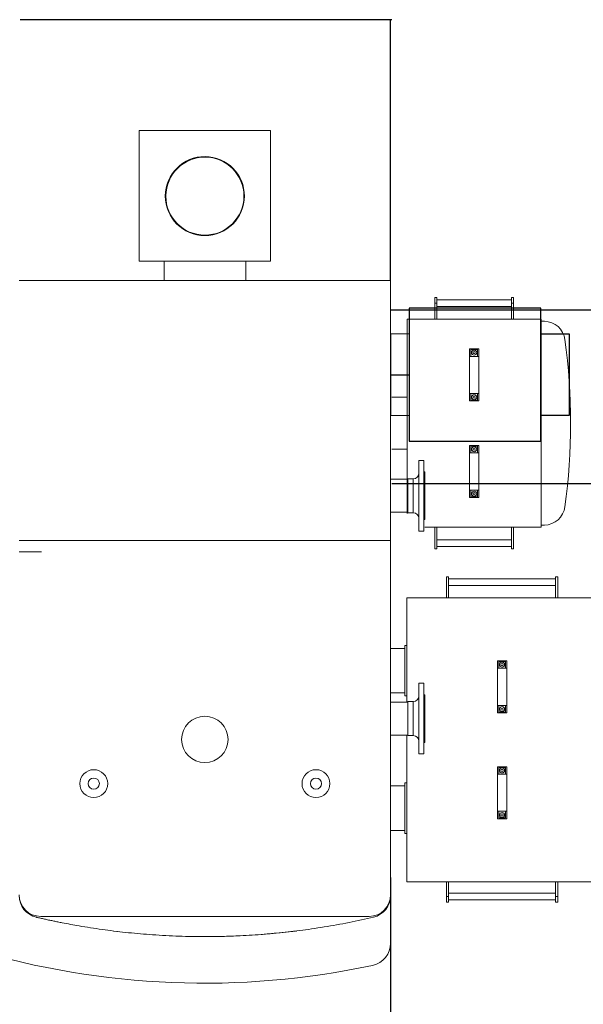
# Model space of a CAD drawing. Units: inches. Extents: x 10670 to 39219, y -18799 to 6306.
# Drawn here: x 31934 to 33451, y -2833 to -182 of the extents above; entities that cross this region are included whole.
import ezdxf
from ezdxf.lldxf.tags import DXFTag

# ---------------------------------------------------------------- set-up
doc = ezdxf.new("R2010")
doc.units = ezdxf.units.IN
doc.header["$MEASUREMENT"] = 0
doc.layers.add('Nevid', color=6, linetype='DASHED')
tags = doc.linetypes.add('DASHED', pattern=[0.75, 0.5, -0.25]).pattern_tags.tags
tags[6:7] = [DXFTag(74, 4), DXFTag(75, 0), DXFTag(340, '0'), DXFTag(46, 1.0), DXFTag(50, 0.0), DXFTag(44, 0.0), DXFTag(45, 0.0)]
tags[4:5] = [DXFTag(74, 4), DXFTag(75, 0), DXFTag(340, '0'), DXFTag(46, 1.0), DXFTag(50, 0.0), DXFTag(44, 0.0), DXFTag(45, 0.0)]

# ---------------------------------------------------------------- blocks, each defined once
blk = doc.blocks.new('kominova_nastavba_150')
at = {"color": 7, "linetype": 'Continuous', "lineweight": 15}
for p, q in [((146206.6, 2436.8), (146256.6, 2436.8)), ((146256.6, 2216.8), (146206.6, 2216.8))]:
    blk.add_line(p, q, dxfattribs=at)
for p, q in [((146256.6, 2436.8), (146256.6, 2216.8)), ((146256.6, 2326.8), (146206.6, 2326.7))]:
    blk.add_line(p, q)
for points in [[(145852.6, 2505.8), (146206.6, 2505.8), (146206.6, 2147.6), (145852.6, 2147.6)], [(145852.6, 2435.7), (145852.6, 2217.7), (145774.6, 2217.7), (145774.6, 2435.7)]]:
    blk.add_lwpolyline(points, close=True)

msp = doc.modelspace()

# ---------------------------------------------------------------- linework, layer by layer
at = {"color": 7, "linetype": 'Continuous', "lineweight": 15}
for p, q in [((32255.1, -831.9), (32255.1, -479.9)), ((32609.1, -479.9), (32255.1, -479.9)), ((32609.1, -479.9), (32609.1, -831.9)), ((32327.1, -656.4), (32325.6, -656.4)), ((32325.6, -656.9), (32327.1, -656.9)), ((32327.1, -656.9), (32327.1, -656.4)), ((32255.1, -831.9), (32609.1, -831.9)), ((32322.1, -831.9), (32322.1, -883.9)), ((32542.1, -883.9), (32542.1, -831.9)), ((31932.1, -883.9), (32932.1, -883.9)), ((32932.1, -2538.4), (32932.1, -883.9)), ((33056.9, -930.2), (33050.9, -930.2)), ((33050.9, -945.2), (33050.9, -930.2)), ((33056.9, -945.2), (33050.9, -945.2)), ((33050.9, -945.2), (33050.9, -988.4)), ((33056.9, -930.2), (33056.9, -945.2)), ((33257.3, -936.2), (33056.9, -936.2)), ((33056.9, -945.2), (33056.9, -988.4)), ((33056.9, -954.2), (33257.3, -954.2)), ((33263.3, -930.2), (33257.3, -930.2)), ((33257.3, -945.2), (33257.3, -930.2)), ((33263.3, -945.2), (33257.3, -945.2)), ((33257.3, -945.2), (33257.3, -988.4)), ((33263.3, -930.2), (33263.3, -945.2)), ((33263.3, -945.2), (33263.3, -988.4)), ((32977.1, -988.4), (32977.1, -1511.4)), ((33337.1, -988.4), (32977.1, -988.4)), ((33337.1, -1548.4), (33337.1, -988.4)), ((33342.5, -993.9), (33337.1, -993.9)), ((33344.7, -993.9), (33346.2, -993.9)), ((33169.6, -1068.4), (33144.6, -1068.4)), ((33144.6, -1068.4), (33144.6, -1088.4)), ((33166.1, -1070.4), (33148.1, -1070.4)), ((33148.1, -1070.4), (33148.1, -1088.4)), ((33166.1, -1088.4), (33166.1, -1070.4)), ((33169.6, -1068.4), (33169.6, -1088.4)), ((33144.6, -1088.4), (33148.1, -1088.4)), ((33144.6, -1188.4), (33144.6, -1088.4)), ((33148.1, -1088.4), (33166.1, -1088.4)), ((33166.1, -1088.4), (33169.6, -1088.4)), ((33169.6, -1088.4), (33169.6, -1188.4)), ((33148.1, -1188.4), (33144.6, -1188.4)), ((33144.6, -1188.4), (33144.6, -1208.4)), ((33166.1, -1188.4), (33148.1, -1188.4)), ((33148.1, -1188.4), (33148.1, -1206.4)), ((33169.6, -1188.4), (33166.1, -1188.4)), ((33166.1, -1206.4), (33166.1, -1188.4)), ((33169.6, -1188.4), (33169.6, -1208.4)), ((32977.1, -1198.4), (32935.1, -1198.4)), ((33144.6, -1208.4), (33169.6, -1208.4)), ((33148.1, -1206.4), (33166.1, -1206.4)), ((32977.1, -1338.4), (32935.1, -1338.4)), ((33169.6, -1328.4), (33144.6, -1328.4)), ((33144.6, -1328.4), (33144.6, -1348.4)), ((33144.6, -1348.4), (33148.1, -1348.4)), ((33144.6, -1448.4), (33144.6, -1348.4)), ((33166.1, -1330.4), (33148.1, -1330.4)), ((33148.1, -1330.4), (33148.1, -1348.4)), ((33148.1, -1348.4), (33166.1, -1348.4)), ((33166.1, -1348.4), (33166.1, -1330.4)), ((33166.1, -1348.4), (33169.6, -1348.4)), ((33169.6, -1328.4), (33169.6, -1348.4)), ((33169.6, -1348.4), (33169.6, -1448.4)), ((33021.1, -1368.9), (33008.1, -1368.9)), ((33008.1, -1463.9), (33008.1, -1368.9)), ((33021.1, -1463.9), (33021.1, -1368.9)), ((33024.1, -1399.6), (33021.1, -1399.6)), ((33024.1, -1399.6), (33024.1, -1528.1)), ((32978.1, -1419.4), (32932.1, -1419.4)), ((32993.1, -1418.1), (32978.1, -1418.1)), ((32978.1, -1463.9), (32978.1, -1418.1)), ((33148.1, -1448.4), (33144.6, -1448.4)), ((33144.6, -1448.4), (33144.6, -1468.4)), ((33166.1, -1448.4), (33148.1, -1448.4)), ((33148.1, -1448.4), (33148.1, -1466.4)), ((33169.6, -1448.4), (33166.1, -1448.4)), ((33166.1, -1466.4), (33166.1, -1448.4)), ((33169.6, -1448.4), (33169.6, -1468.4)), ((32978.1, -1509.6), (32978.1, -1463.9)), ((33008.1, -1558.9), (33008.1, -1463.9)), ((33021.1, -1558.9), (33021.1, -1463.9)), ((33144.6, -1468.4), (33169.6, -1468.4)), ((33148.1, -1466.4), (33166.1, -1466.4)), ((32932.1, -1508.4), (32978.1, -1508.4)), ((32978.1, -1509.6), (32993.1, -1509.6)), ((33021.1, -1528.1), (33024.1, -1528.1)), ((33008.1, -1558.9), (33021.1, -1558.9)), ((33024.1, -1548.4), (33337.1, -1548.4)), ((33050.9, -1591.6), (33050.9, -1548.4)), ((33056.9, -1591.6), (33056.9, -1548.4)), ((33257.3, -1591.6), (33257.3, -1548.4)), ((33263.3, -1591.6), (33263.3, -1548.4)), ((33337.1, -1542.9), (33342.5, -1542.9)), ((33346.2, -1542.9), (33344.7, -1542.9)), ((31932.1, -1583.9), (32932.1, -1583.9)), ((33257.3, -1582.6), (33056.9, -1582.6)), ((31932.1, -1614.9), (31992.1, -1614.9)), ((33050.9, -1606.6), (33050.9, -1591.6)), ((33050.9, -1606.6), (33056.9, -1606.6)), ((33056.9, -1591.6), (33056.9, -1606.6)), ((33056.9, -1600.6), (33257.3, -1600.6)), ((33257.3, -1606.6), (33257.3, -1591.6)), ((33257.3, -1606.6), (33263.3, -1606.6)), ((33263.3, -1591.6), (33263.3, -1606.6)), ((33088.1, -1681.7), (33082.1, -1681.7)), ((33082.1, -1696.7), (33082.1, -1681.7)), ((33082.1, -1696.7), (33082.1, -1738.4)), ((33088.1, -1681.7), (33088.1, -1696.7)), ((33376.1, -1687.7), (33088.1, -1687.7)), ((33088.1, -1696.7), (33088.1, -1738.4)), ((33382.1, -1681.7), (33376.1, -1681.7)), ((33376.1, -1696.7), (33376.1, -1681.7)), ((33376.1, -1696.7), (33376.1, -1738.4)), ((33382.1, -1681.7), (33382.1, -1696.7)), ((33382.1, -1696.7), (33382.1, -1738.4)), ((33088.1, -1705.7), (33376.1, -1705.7)), ((33488.6, -1738.4), (32975.6, -1738.4)), ((32975.6, -1738.4), (32975.6, -2019.4)), ((32970.1, -1874.9), (32933.6, -1874.9)), ((32970.1, -1870.9), (32970.1, -1866.9)), ((32975.6, -1866.9), (32970.1, -1866.9)), ((32970.1, -2002.9), (32970.1, -1870.9)), ((33244.6, -1908.4), (33219.6, -1908.4)), ((33219.6, -1908.4), (33219.6, -1928.4)), ((33244.6, -1908.4), (33244.6, -1928.4)), ((33219.6, -2028.4), (33219.6, -1928.4)), ((33219.6, -1928.4), (33223.1, -1928.4)), ((33241.1, -1910.4), (33223.1, -1910.4)), ((33223.1, -1910.4), (33223.1, -1928.4)), ((33223.1, -1928.4), (33241.1, -1928.4)), ((33241.1, -1928.4), (33241.1, -1910.4)), ((33241.1, -1928.4), (33244.6, -1928.4)), ((33244.6, -1928.4), (33244.6, -2028.4)), ((33021.1, -1968.9), (33008.1, -1968.9)), ((33008.1, -2158.9), (33008.1, -1968.9)), ((33021.1, -2158.9), (33021.1, -1968.9)), ((32970.1, -1994.9), (32933.6, -1994.9)), ((32975.6, -2002.9), (32970.1, -2002.9)), ((33024.1, -1999.6), (33021.1, -1999.6)), ((33024.1, -1999.6), (33024.1, -2128.1)), ((32978.1, -2019.4), (32933.6, -2019.4)), ((32993.1, -2018.1), (32978.1, -2018.1)), ((32978.1, -2109.6), (32978.1, -2018.1)), ((33223.1, -2028.4), (33219.6, -2028.4)), ((33219.6, -2028.4), (33219.6, -2048.4)), ((33241.1, -2028.4), (33223.1, -2028.4)), ((33223.1, -2028.4), (33223.1, -2046.4)), ((33244.6, -2028.4), (33241.1, -2028.4)), ((33241.1, -2046.4), (33241.1, -2028.4)), ((33244.6, -2028.4), (33244.6, -2048.4)), ((33219.6, -2048.4), (33244.6, -2048.4)), ((33223.1, -2046.4), (33241.1, -2046.4)), ((32933.6, -2108.4), (32978.1, -2108.4)), ((32975.6, -2108.4), (32975.6, -2503.4)), ((32978.1, -2109.6), (32993.1, -2109.6)), ((33021.1, -2128.1), (33024.1, -2128.1)), ((33008.1, -2158.9), (33021.1, -2158.9)), ((33219.6, -2193.4), (33219.6, -2213.4)), ((33244.6, -2193.4), (33219.6, -2193.4)), ((33241.1, -2195.4), (33223.1, -2195.4)), ((33223.1, -2195.4), (33223.1, -2213.4)), ((33241.1, -2213.4), (33241.1, -2195.4)), ((33244.6, -2193.4), (33244.6, -2213.4)), ((33219.6, -2213.4), (33223.1, -2213.4)), ((33219.6, -2313.4), (33219.6, -2213.4)), ((33223.1, -2213.4), (33241.1, -2213.4)), ((33241.1, -2213.4), (33244.6, -2213.4)), ((33244.6, -2213.4), (33244.6, -2313.4)), ((32933.6, -2244.9), (32970.1, -2244.9)), ((32970.1, -2240.9), (32970.1, -2236.9)), ((32975.6, -2236.9), (32970.1, -2236.9)), ((32970.1, -2372.9), (32970.1, -2240.9)), ((33219.6, -2313.4), (33219.6, -2333.4)), ((33223.1, -2313.4), (33219.6, -2313.4)), ((33223.1, -2313.4), (33223.1, -2331.4)), ((33241.1, -2313.4), (33223.1, -2313.4)), ((33223.1, -2331.4), (33241.1, -2331.4)), ((33244.6, -2313.4), (33241.1, -2313.4)), ((33241.1, -2331.4), (33241.1, -2313.4)), ((33244.6, -2313.4), (33244.6, -2333.4)), ((33219.6, -2333.4), (33244.6, -2333.4)), ((32933.6, -2364.9), (32970.1, -2364.9)), ((32975.6, -2372.9), (32970.1, -2372.9)), ((32975.6, -2503.4), (33488.6, -2503.4)), ((33082.1, -2543.1), (33082.1, -2503.4)), ((33088.1, -2543.1), (33088.1, -2503.4)), ((33376.1, -2543.1), (33376.1, -2503.4)), ((33382.1, -2543.1), (33382.1, -2503.4)), ((32932.1, -2668.3), (32932.1, -2540.3)), ((33082.1, -2543.1), (33088.1, -2543.1)), ((33082.1, -2558.1), (33082.1, -2543.1)), ((33376.1, -2534.1), (33088.1, -2534.1)), ((33088.1, -2543.1), (33088.1, -2558.1)), ((33376.1, -2543.1), (33382.1, -2543.1)), ((33376.1, -2558.1), (33376.1, -2543.1)), ((33382.1, -2543.1), (33382.1, -2558.1)), ((33082.1, -2558.1), (33088.1, -2558.1)), ((33088.1, -2552.1), (33376.1, -2552.1)), ((33376.1, -2558.1), (33382.1, -2558.1)), ((31990.1, -2596.4), (32874.1, -2596.4)), ((32185.9, -2635.7), (32185.9, -2635.9)), ((32185.9, -2635.9), (32187.4, -2635.9)), ((32196.8, -2637), (32197.9, -2637.1)), ((32212.1, -2638.9), (32212.1, -2638.7)), ((32678.4, -2635.9), (32676.9, -2635.9)), ((32678.4, -2635.9), (32678.4, -2635.6))]:
    msp.add_line(p, q, dxfattribs=at)
at = {"color": 8, "linetype": 'Continuous', "lineweight": 15}
for p, q in [((32993.1, -1463.9), (32993.1, -1418.1)), ((32993.1, -1509.6), (32993.1, -1463.9)), ((32993.1, -2109.6), (32993.1, -2018.1)), ((32932.1, -2540.3), (32932.1, -2540.3)), ((32197.1, -2637), (32197.1, -2637)), ((32667.2, -2637), (32667.1, -2637))]:
    msp.add_line(p, q, dxfattribs=at)
at = {"color": 7, "linetype": 'Continuous', "lineweight": 15}
for centre, radius in [((33157.1, -1078.4), 6.75), ((33157.1, -1078.4), 3), ((33157.1, -1198.4), 6.75), ((33157.1, -1198.4), 3), ((33157.1, -1338.4), 6.75), ((33157.1, -1338.4), 3), ((33157.1, -1458.4), 6.75), ((33157.1, -1458.4), 3), ((33232.1, -1918.4), 6.75), ((33232.1, -1918.4), 3), ((33232.1, -2038.4), 6.75), ((33232.1, -2038.4), 3), ((32432.1, -2119.9), 62.5), ((33232.1, -2203.4), 6.75), ((33232.1, -2203.4), 3), ((32133.1, -2238.9), 37.5), ((32133.1, -2238.9), 15), ((32731.1, -2238.9), 37.5), ((32731.1, -2238.9), 15), ((33232.1, -2323.4), 6.75), ((33232.1, -2323.4), 3)]:
    msp.add_circle(centre, radius, dxfattribs=at)
for centre, radius, start, end in [((32432.1, -656.9), 106.5, 180, 179.7272), ((32432.1, -656.9), 105, 180, 179.7272), ((33344.7, -1050.9), 57, 7.8474, 88.5166), ((31766.6, -1268.4), 1650, 352.1526, 7.8474), ((32993.1, -1403.1), 15, 270, 0), ((32993.1, -1524.6), 15, 0, 90), ((33344.7, -1485.9), 57, 271.4834, 352.1526), ((32993.1, -2003.1), 15, 270, 0), ((32993.1, -2124.6), 15, 0, 90), ((31990.1, -2538.4), 58, 180, 270), ((31992.1, -2540.3), 60, 180, 256.891), ((32874.1, -2538.4), 58, 270, 0), ((32872.1, -2540.3), 60, 283.109, 0), ((32432, -650.8), 2000, 269.3506, 276.7548), ((32870.6, -2668.3), 61.5, 282.0944, 0), ((32430.6, -614.9), 2161.5, 253.256, 282.0944)]:
    msp.add_arc(centre, radius, start, end, dxfattribs=at)
for points, knots in [([(33342.5, -993.9), (33343.1, -993.9), (33343.9, -993.9), (33344.5, -993.9), (33344.7, -993.9)], [0, 0, 0, 0, 0.765023, 1, 1, 1, 1]), ([(33344.7, -1542.9), (33344.1, -1542.9), (33343.4, -1542.9), (33342.7, -1542.9), (33342.5, -1542.9)], [0, 0, 0, 0, 0.857008, 1, 1, 1, 1]), ([(31978.5, -2598.8), (31979.4, -2599), (31984, -2600.1), (31992.2, -2601.9), (32003.2, -2604.4), (32014.3, -2606.8), (32025.4, -2609.1), (32036.6, -2611.4), (32051.6, -2614.4), (32070.5, -2618), (32095.9, -2622.5), (32124.2, -2627.1), (32155.4, -2631.7), (32186.9, -2635.9), (32218.6, -2639.6), (32250.6, -2642.7), (32283.7, -2645.5), (32318, -2647.7), (32353.5, -2649.4), (32389, -2650.6), (32412.8, -2650.8), (32424.6, -2650.9)], [0, 0, 0, 0, 0.006562, 0.032812, 0.059061, 0.085311, 0.11156, 0.13781, 0.164059, 0.216575, 0.26909, 0.339434, 0.409846, 0.480292, 0.550736, 0.621146, 0.691489, 0.768594, 0.845744, 0.922895, 1, 1, 1, 1]), ([(32439.7, -2650.9), (32440.7, -2650.9), (32445.7, -2650.9), (32454.8, -2650.8), (32466.9, -2650.6), (32483.1, -2650.3), (32503.3, -2649.7), (32530.2, -2648.6), (32559.8, -2646.9), (32592, -2644.6), (32624, -2641.7), (32655.9, -2638.4), (32687.6, -2634.6), (32720, -2630.2), (32753.1, -2625.1), (32786.9, -2619.3), (32820.4, -2612.9), (32853.4, -2606.2), (32874.9, -2601.2), (32885.7, -2598.8)], [0, 0, 0, 0, 0.0065638, 0.0328189, 0.0590742, 0.0853298, 0.1378575, 0.1903851, 0.2607494, 0.3311819, 0.4016492, 0.4721173, 0.5425517, 0.6129172, 0.6902885, 0.7677258, 0.8451863, 0.9226264, 1, 1, 1, 1]), ([(32675.2, -2636), (32675.1, -2636), (32674.9, -2636), (32673.6, -2636.2), (32671.6, -2636.4), (32669.3, -2636.7), (32667.9, -2636.9), (32667.3, -2637)], [0, 0, 0, 0, 0.214692, 0.429385, 0.644082, 0.858771, 1, 1, 1, 1])]:
    msp.add_open_spline(points, degree=3, knots=knots, dxfattribs=at)
at = {"layer": 'Nevid', "ltscale": 10}
for p, q in [((32935.1, -181.9), (31935.1, -181.9)), ((32932.1, -883.9), (32932.1, -183.9)), ((32932.1, -963.2), (33634.1, -963.2)), ((32935.1, -1431.2), (33634.1, -1431.2)), ((32932.1, -2491.4), (32932.1, -3571.4))]:
    msp.add_line(p, q, dxfattribs=at)

# ---------------------------------------------------------------- block references
at = {"xscale": -1}
msp.add_blockref('kominova_nastavba_150', (179188.7, -3464.7), dxfattribs=at)

doc.saveas('drawing.dxf')
